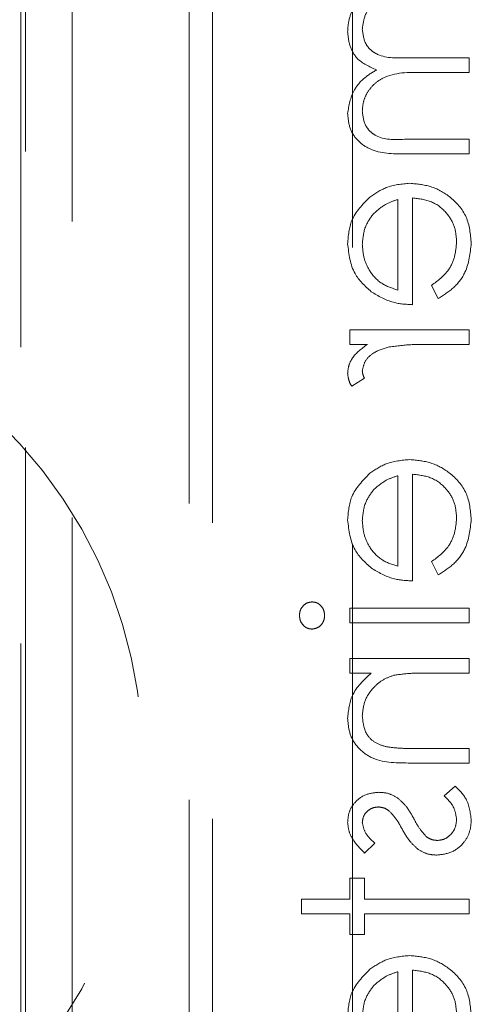
# Model space of a CAD drawing. Units: millimetres. Extents: x 11 to 205, y 5 to 292.
# Drawn here: x 83 to 84, y 129 to 131 of the extents above; entities that cross this region are included whole.
import ezdxf

# ---------------------------------------------------------------- set-up
doc = ezdxf.new("R2010")
doc.units = ezdxf.units.MM
doc.linetypes.add('HIDDEN', pattern=[1.905, 1.27, -0.635])

msp = doc.modelspace()

# ---------------------------------------------------------------- linework, layer by layer
at = {"color": 7, "linetype": 'HIDDEN', "lineweight": 18}
for p, q in [((83.2753, 230.2433), (83.2753, 125.2433)), ((83.9853, 128.222), (83.9853, 136.5734)), ((83.6353, 136.5633), (83.6353, 125.5633)), ((83.6853, 136.522), (83.6853, 126.372)), ((83.2853, 133.5083), (83.2853, 125.2433)), ((83.3853, 133.3583), (83.3853, 125.2433)), ((84.2353, 130.5342), (84.1052, 130.5342)), ((84.2353, 130.5028), (84.2353, 130.5342)), ((84.1358, 130.5028), (84.2353, 130.5028)), ((84.2353, 130.3592), (84.0966, 130.3592)), ((84.2353, 130.3278), (84.2353, 130.3592)), ((84.0967, 130.3278), (84.2353, 130.3278)), ((84.1141, 130.0047), (84.1141, 130.2335)), ((84.0827, 130.2302), (84.0827, 130.0361)), ((84.1545, 130.0461), (84.1692, 130.0181)), ((83.9795, 129.9508), (83.9795, 129.9194)), ((84.2353, 129.9508), (83.9795, 129.9508)), ((84.2353, 129.9194), (84.2353, 129.9508)), ((83.9795, 129.9194), (84.0172, 129.9194)), ((84.1493, 129.9194), (84.2353, 129.9194)), ((83.9838, 129.8297), (84.011, 129.8469)), ((84.1141, 129.4124), (84.1141, 129.6412)), ((84.0827, 129.6379), (84.0827, 129.4438)), ((84.1545, 129.4537), (84.1692, 129.4258)), ((84.2353, 129.354), (83.9795, 129.354)), ((83.9795, 129.354), (83.9795, 129.3226)), ((84.2353, 129.3226), (84.2353, 129.354)), ((83.9795, 129.3226), (84.2353, 129.3226)), ((83.9795, 129.2464), (83.9795, 129.2149)), ((84.2353, 129.2464), (83.9795, 129.2464)), ((84.2353, 129.2149), (84.2353, 129.2464)), ((83.9795, 129.2149), (84.0256, 129.2149)), ((84.1428, 129.2149), (84.2353, 129.2149)), ((84.2353, 129.0534), (84.115, 129.0534)), ((84.2353, 129.022), (84.2353, 129.0534)), ((84.1047, 129.022), (84.2353, 129.022)), ((84.2051, 128.9726), (84.1814, 128.9518)), ((84.0114, 128.829), (84.0334, 128.8504)), ((84.0109, 128.7752), (83.9795, 128.7752)), ((83.9795, 128.7752), (83.9795, 128.7303)), ((84.0109, 128.7303), (84.0109, 128.7752)), ((83.8763, 128.7303), (83.8763, 128.6989)), ((83.9795, 128.7303), (83.8763, 128.7303)), ((84.2353, 128.7303), (84.0109, 128.7303)), ((84.2353, 128.6989), (84.2353, 128.7303)), ((83.8763, 128.6989), (83.9795, 128.6989)), ((83.9795, 128.6989), (83.9795, 128.654)), ((84.0109, 128.654), (84.0109, 128.6989)), ((84.0109, 128.6989), (84.2353, 128.6989)), ((83.9795, 128.654), (84.0109, 128.654)), ((84.0827, 128.5745), (84.0827, 128.3803)), ((84.1141, 128.3489), (84.1141, 128.5778))]:
    msp.add_line(p, q, dxfattribs=at)
msp.add_arc((82.5353, 129.0308), 1, 258.463, 101.537, dxfattribs=at)
for points, knots in [([(84.0064, 130.595), (84.0077, 130.6053), (84.0104, 130.626), (84.029, 130.6519), (84.0672, 130.6772), (84.1027, 130.6775), (84.1277, 130.6778)], [0, 0, 0, 0, 0.186544, 0.37335, 0.56013, 1, 1, 1, 1]), ([(84.0064, 130.595), (84.0077, 130.6053), (84.0104, 130.626), (84.029, 130.6519), (84.0672, 130.6772), (84.1027, 130.6775), (84.1277, 130.6778)], [0, 0, 0, 0, 0.186544, 0.37335, 0.56013, 1, 1, 1, 1]), ([(83.988, 130.6423), (83.9838, 130.6328), (83.9764, 130.616), (83.9755, 130.5976), (83.975, 130.5896)], [0, 0, 0, 0, 0.559743, 1, 1, 1, 1]), ([(84.1052, 130.5342), (84.0822, 130.5332), (84.0535, 130.532), (84.0246, 130.5495), (84.0101, 130.567), (84.0079, 130.5838), (84.0064, 130.595)], [0, 0, 0, 0, 0.500537, 0.625897, 0.751368, 1, 1, 1, 1]), ([(83.975, 130.5896), (83.9761, 130.5793), (83.9782, 130.5589), (83.9969, 130.5255), (84.0217, 130.5147), (84.0368, 130.5082)], [0, 0, 0, 0, 0.280809, 0.561507, 1, 1, 1, 1]), ([(84.0368, 130.5082), (84.0274, 130.5024), (84.0087, 130.4907), (83.9824, 130.46), (83.9778, 130.4316), (83.975, 130.4144)], [0, 0, 0, 0, 0.281263, 0.562094, 1, 1, 1, 1]), ([(84.0064, 130.4198), (84.007, 130.4271), (84.0081, 130.4416), (84.0177, 130.4616), (84.0316, 130.4786), (84.0683, 130.5032), (84.1058, 130.503), (84.1358, 130.5028)], [0, 0, 0, 0, 0.125317, 0.250662, 0.376086, 0.501515, 1, 1, 1, 1]), ([(84.0064, 130.4198), (84.007, 130.4271), (84.0081, 130.4416), (84.0177, 130.4616), (84.0316, 130.4786), (84.0683, 130.5032), (84.1058, 130.503), (84.1358, 130.5028)], [0, 0, 0, 0, 0.125317, 0.250662, 0.376086, 0.501515, 1, 1, 1, 1]), ([(83.975, 130.4144), (83.976, 130.4037), (83.9779, 130.3825), (83.9957, 130.3549), (84.0348, 130.3286), (84.0712, 130.3281), (84.0967, 130.3278)], [0, 0, 0, 0, 0.186885, 0.373579, 0.560268, 1, 1, 1, 1]), ([(83.975, 130.4144), (83.976, 130.4037), (83.9779, 130.3825), (83.9957, 130.3549), (84.0348, 130.3286), (84.0712, 130.3281), (84.0967, 130.3278)], [0, 0, 0, 0, 0.186885, 0.373579, 0.560268, 1, 1, 1, 1]), ([(84.0966, 130.3592), (84.0748, 130.3585), (84.0475, 130.3575), (84.022, 130.3764), (84.0094, 130.3935), (84.0076, 130.4093), (84.0064, 130.4198)], [0, 0, 0, 0, 0.499445, 0.624933, 0.750561, 1, 1, 1, 1]), ([(84.1081, 130.2649), (84.0907, 130.2634), (84.0597, 130.2606), (84.034, 130.2432), (84.0227, 130.2355)], [0, 0, 0, 0, 0.559427, 1, 1, 1, 1]), ([(84.2398, 130.1363), (84.238, 130.1557), (84.2345, 130.1946), (84.1972, 130.2364), (84.1535, 130.2608), (84.1232, 130.2635), (84.1081, 130.2649)], [0, 0, 0, 0, 0.279885, 0.558859, 0.779462, 1, 1, 1, 1]), ([(84.2398, 130.1363), (84.238, 130.1557), (84.2345, 130.1946), (84.1972, 130.2364), (84.1535, 130.2608), (84.1232, 130.2635), (84.1081, 130.2649)], [0, 0, 0, 0, 0.279885, 0.558859, 0.779462, 1, 1, 1, 1]), ([(84.0227, 130.2355), (84.0072, 130.2198), (83.9796, 130.1917), (83.9764, 130.1527), (83.975, 130.1355)], [0, 0, 0, 0, 0.558577, 1, 1, 1, 1]), ([(84.1141, 130.2335), (84.128, 130.2319), (84.1557, 130.2287), (84.187, 130.204), (84.2057, 130.1729), (84.2075, 130.1511), (84.2084, 130.1402)], [0, 0, 0, 0, 0.2799631, 0.5593589, 0.7795256, 1, 1, 1, 1]), ([(84.1141, 130.2335), (84.128, 130.2319), (84.1557, 130.2287), (84.187, 130.204), (84.2057, 130.1729), (84.2075, 130.1511), (84.2084, 130.1402)], [0, 0, 0, 0, 0.2799631, 0.5593589, 0.7795256, 1, 1, 1, 1]), ([(84.0304, 130.1998), (84.0391, 130.2074), (84.0545, 130.2211), (84.0741, 130.2274), (84.0827, 130.2302)], [0, 0, 0, 0, 0.558795, 1, 1, 1, 1]), ([(84.0064, 130.1339), (84.0076, 130.1475), (84.0097, 130.1717), (84.0241, 130.1912), (84.0304, 130.1998)], [0, 0, 0, 0, 0.5594582, 1, 1, 1, 1]), ([(83.975, 130.1355), (83.9777, 130.1128), (83.9824, 130.0721), (84.0122, 130.0446), (84.0254, 130.0325)], [0, 0, 0, 0, 0.558919, 1, 1, 1, 1]), ([(84.0827, 130.0361), (84.0706, 130.0399), (84.0464, 130.0476), (84.0221, 130.0745), (84.0088, 130.1043), (84.0072, 130.124), (84.0064, 130.1339)], [0, 0, 0, 0, 0.2801382, 0.5591944, 0.7795977, 1, 1, 1, 1]), ([(84.0827, 130.0361), (84.0706, 130.0399), (84.0464, 130.0476), (84.0221, 130.0745), (84.0088, 130.1043), (84.0072, 130.124), (84.0064, 130.1339)], [0, 0, 0, 0, 0.2801382, 0.5591944, 0.7795977, 1, 1, 1, 1]), ([(84.2084, 130.1402), (84.2075, 130.1296), (84.2057, 130.1085), (84.1904, 130.0726), (84.1681, 130.0561), (84.1545, 130.0461)], [0, 0, 0, 0, 0.280534, 0.560966, 1, 1, 1, 1]), ([(84.1692, 130.0181), (84.1807, 130.0253), (84.2039, 130.0396), (84.2336, 130.0798), (84.2374, 130.1149), (84.2398, 130.1363)], [0, 0, 0, 0, 0.280919, 0.561407, 1, 1, 1, 1]), ([(84.1692, 130.0181), (84.1807, 130.0253), (84.2039, 130.0396), (84.2336, 130.0798), (84.2374, 130.1149), (84.2398, 130.1363)], [0, 0, 0, 0, 0.280919, 0.561407, 1, 1, 1, 1]), ([(84.0254, 130.0325), (84.0408, 130.0234), (84.0683, 130.0071), (84.1001, 130.0054), (84.1141, 130.0047)], [0, 0, 0, 0, 0.558897, 1, 1, 1, 1]), ([(84.0172, 129.9194), (84.0052, 129.9106), (83.9884, 129.8984), (83.9766, 129.8743), (83.9755, 129.8628), (83.975, 129.857)], [0, 0, 0, 0, 0.558788, 0.779481, 1, 1, 1, 1]), ([(84.0615, 129.9138), (84.0779, 129.9159), (84.107, 129.9196), (84.1364, 129.9195), (84.1493, 129.9194)], [0, 0, 0, 0, 0.559636, 1, 1, 1, 1]), ([(84.0064, 129.863), (84.008, 129.8704), (84.0113, 129.8852), (84.0319, 129.9043), (84.0503, 129.9102), (84.0615, 129.9138)], [0, 0, 0, 0, 0.2783358, 0.5587681, 1, 1, 1, 1]), ([(83.975, 129.857), (83.9757, 129.8516), (83.9768, 129.8419), (83.9817, 129.8334), (83.9838, 129.8297)], [0, 0, 0, 0, 0.559243, 1, 1, 1, 1]), ([(84.011, 129.8469), (84.0097, 129.8498), (84.0073, 129.8549), (84.0067, 129.8605), (84.0064, 129.863)], [0, 0, 0, 0, 0.560396, 1, 1, 1, 1]), ([(84.1081, 129.6726), (84.0907, 129.6711), (84.0597, 129.6683), (84.034, 129.6509), (84.0227, 129.6432)], [0, 0, 0, 0, 0.559427, 1, 1, 1, 1]), ([(84.2398, 129.544), (84.238, 129.5634), (84.2345, 129.6023), (84.1972, 129.6441), (84.1535, 129.6684), (84.1232, 129.6712), (84.1081, 129.6726)], [0, 0, 0, 0, 0.279885, 0.558859, 0.779462, 1, 1, 1, 1]), ([(84.2398, 129.544), (84.238, 129.5634), (84.2345, 129.6023), (84.1972, 129.6441), (84.1535, 129.6684), (84.1232, 129.6712), (84.1081, 129.6726)], [0, 0, 0, 0, 0.279885, 0.558859, 0.779462, 1, 1, 1, 1]), ([(84.0227, 129.6432), (84.0072, 129.6275), (83.9796, 129.5994), (83.9764, 129.5604), (83.975, 129.5432)], [0, 0, 0, 0, 0.558577, 1, 1, 1, 1]), ([(84.1141, 129.6412), (84.128, 129.6396), (84.1557, 129.6364), (84.187, 129.6116), (84.2057, 129.5806), (84.2075, 129.5588), (84.2084, 129.5479)], [0, 0, 0, 0, 0.2799631, 0.5593589, 0.7795256, 1, 1, 1, 1]), ([(84.1141, 129.6412), (84.128, 129.6396), (84.1557, 129.6364), (84.187, 129.6116), (84.2057, 129.5806), (84.2075, 129.5588), (84.2084, 129.5479)], [0, 0, 0, 0, 0.2799631, 0.5593589, 0.7795256, 1, 1, 1, 1]), ([(84.0304, 129.6075), (84.0391, 129.6151), (84.0545, 129.6288), (84.0741, 129.6351), (84.0827, 129.6379)], [0, 0, 0, 0, 0.558795, 1, 1, 1, 1]), ([(84.0064, 129.5416), (84.0076, 129.5552), (84.0097, 129.5794), (84.0241, 129.5989), (84.0304, 129.6075)], [0, 0, 0, 0, 0.5594582, 1, 1, 1, 1]), ([(83.975, 129.5432), (83.9777, 129.5205), (83.9824, 129.4798), (84.0122, 129.4523), (84.0254, 129.4402)], [0, 0, 0, 0, 0.558919, 1, 1, 1, 1]), ([(84.0827, 129.4438), (84.0706, 129.4476), (84.0464, 129.4553), (84.0221, 129.4822), (84.0088, 129.512), (84.0072, 129.5317), (84.0064, 129.5416)], [0, 0, 0, 0, 0.2801382, 0.5591944, 0.7795977, 1, 1, 1, 1]), ([(84.0827, 129.4438), (84.0706, 129.4476), (84.0464, 129.4553), (84.0221, 129.4822), (84.0088, 129.512), (84.0072, 129.5317), (84.0064, 129.5416)], [0, 0, 0, 0, 0.2801382, 0.5591944, 0.7795977, 1, 1, 1, 1]), ([(84.2084, 129.5479), (84.2075, 129.5373), (84.2057, 129.5162), (84.1904, 129.4803), (84.1681, 129.4638), (84.1545, 129.4537)], [0, 0, 0, 0, 0.280534, 0.560966, 1, 1, 1, 1]), ([(84.1692, 129.4258), (84.1807, 129.433), (84.2039, 129.4472), (84.2336, 129.4875), (84.2374, 129.5226), (84.2398, 129.544)], [0, 0, 0, 0, 0.280919, 0.561407, 1, 1, 1, 1]), ([(84.1692, 129.4258), (84.1807, 129.433), (84.2039, 129.4472), (84.2336, 129.4875), (84.2374, 129.5226), (84.2398, 129.544)], [0, 0, 0, 0, 0.280919, 0.561407, 1, 1, 1, 1]), ([(84.0254, 129.4402), (84.0408, 129.4311), (84.0683, 129.4148), (84.1001, 129.4131), (84.1141, 129.4124)], [0, 0, 0, 0, 0.558897, 1, 1, 1, 1]), ([(83.8989, 129.3675), (83.8948, 129.3669), (83.8865, 129.3658), (83.8778, 129.3576), (83.8726, 129.3482), (83.8721, 129.3417), (83.8718, 129.3385)], [0, 0, 0, 0, 0.279289, 0.558897, 0.779452, 1, 1, 1, 1]), ([(83.9257, 129.3385), (83.9252, 129.3426), (83.9243, 129.3508), (83.9174, 129.3602), (83.9086, 129.3664), (83.9021, 129.3671), (83.8989, 129.3675)], [0, 0, 0, 0, 0.279784, 0.559698, 0.779921, 1, 1, 1, 1]), ([(83.8718, 129.3385), (83.8722, 129.3343), (83.8731, 129.326), (83.8802, 129.3164), (83.8891, 129.3102), (83.8956, 129.3095), (83.8989, 129.3092)], [0, 0, 0, 0, 0.279869, 0.559866, 0.779911, 1, 1, 1, 1]), ([(83.8989, 129.3092), (83.903, 129.3098), (83.9113, 129.311), (83.9198, 129.3194), (83.925, 129.3287), (83.9254, 129.3352), (83.9257, 129.3385)], [0, 0, 0, 0, 0.2791599, 0.5588624, 0.7793557, 1, 1, 1, 1]), ([(84.0256, 129.2149), (84.0096, 129.2), (83.9808, 129.1733), (83.9768, 129.1347), (83.975, 129.1176)], [0, 0, 0, 0, 0.559141, 1, 1, 1, 1]), ([(84.0064, 129.1231), (84.0076, 129.1342), (84.0099, 129.1564), (84.0279, 129.1824), (84.0495, 129.2013), (84.0659, 129.2072), (84.0742, 129.2101)], [0, 0, 0, 0, 0.279553, 0.559373, 0.779703, 1, 1, 1, 1]), ([(84.0742, 129.2101), (84.0869, 129.2119), (84.1097, 129.215), (84.1327, 129.215), (84.1428, 129.2149)], [0, 0, 0, 0, 0.559658, 1, 1, 1, 1]), ([(83.975, 129.1176), (83.976, 129.1062), (83.978, 129.0832), (83.9965, 129.0531), (84.0373, 129.0226), (84.0769, 129.0222), (84.1047, 129.022)], [0, 0, 0, 0, 0.1870208, 0.3738905, 0.5606099, 1, 1, 1, 1]), ([(83.975, 129.1176), (83.976, 129.1062), (83.978, 129.0832), (83.9965, 129.0531), (84.0373, 129.0226), (84.0769, 129.0222), (84.1047, 129.022)], [0, 0, 0, 0, 0.1870208, 0.3738905, 0.5606099, 1, 1, 1, 1]), ([(84.0568, 129.0571), (84.0486, 129.0596), (84.0324, 129.0646), (84.01, 129.0874), (84.0078, 129.1096), (84.0064, 129.1231)], [0, 0, 0, 0, 0.281192, 0.561331, 1, 1, 1, 1]), ([(84.115, 129.0534), (84.104, 129.0533), (84.0846, 129.0532), (84.0653, 129.0559), (84.0568, 129.0571)], [0, 0, 0, 0, 0.560255, 1, 1, 1, 1]), ([(84.2398, 128.8995), (84.2377, 128.9154), (84.2341, 128.9438), (84.214, 128.9638), (84.2051, 128.9726)], [0, 0, 0, 0, 0.559289, 1, 1, 1, 1]), ([(84.0421, 128.9592), (84.0323, 128.9582), (84.0128, 128.9564), (83.9904, 128.9393), (83.9769, 128.9176), (83.9756, 128.9022), (83.975, 128.8945)], [0, 0, 0, 0, 0.279936, 0.559437, 0.779611, 1, 1, 1, 1]), ([(84.0815, 128.9475), (84.0746, 128.9513), (84.0623, 128.9581), (84.0483, 128.9588), (84.0421, 128.9592)], [0, 0, 0, 0, 0.559587, 1, 1, 1, 1]), ([(84.1164, 128.9034), (84.1112, 128.9127), (84.102, 128.9293), (84.0878, 128.9419), (84.0815, 128.9475)], [0, 0, 0, 0, 0.560659, 1, 1, 1, 1]), ([(84.1814, 128.9518), (84.1895, 128.9439), (84.204, 128.9297), (84.207, 128.9098), (84.2084, 128.9011)], [0, 0, 0, 0, 0.560833, 1, 1, 1, 1]), ([(84.0064, 128.8945), (84.0071, 128.8995), (84.0084, 128.9095), (84.0181, 128.92), (84.0291, 128.9267), (84.037, 128.9274), (84.0409, 128.9278)], [0, 0, 0, 0, 0.279313, 0.559072, 0.779518, 1, 1, 1, 1]), ([(84.0409, 128.9278), (84.0456, 128.9272), (84.0541, 128.9262), (84.061, 128.9212), (84.0641, 128.9191)], [0, 0, 0, 0, 0.559054, 1, 1, 1, 1]), ([(84.0641, 128.9191), (84.0698, 128.9128), (84.08, 128.9017), (84.0872, 128.8884), (84.0904, 128.8825)], [0, 0, 0, 0, 0.5590178, 1, 1, 1, 1]), ([(84.1428, 128.8646), (84.1371, 128.8713), (84.1269, 128.8833), (84.1196, 128.8972), (84.1164, 128.9034)], [0, 0, 0, 0, 0.559074, 1, 1, 1, 1]), ([(83.975, 128.8945), (83.9758, 128.8873), (83.9775, 128.873), (83.9904, 128.8501), (84.0034, 128.837), (84.0114, 128.829)], [0, 0, 0, 0, 0.2795531, 0.5597029, 1, 1, 1, 1]), ([(84.0334, 128.8504), (84.0256, 128.8571), (84.0119, 128.8691), (84.0081, 128.8868), (84.0064, 128.8945)], [0, 0, 0, 0, 0.562045, 1, 1, 1, 1]), ([(84.0904, 128.8825), (84.0958, 128.8729), (84.1054, 128.8556), (84.1199, 128.8423), (84.1263, 128.8365)], [0, 0, 0, 0, 0.5606486, 1, 1, 1, 1]), ([(84.1659, 128.8246), (84.1769, 128.8258), (84.1989, 128.8284), (84.2233, 128.8487), (84.2377, 128.8736), (84.2391, 128.8909), (84.2398, 128.8995)], [0, 0, 0, 0, 0.279548, 0.559226, 0.779475, 1, 1, 1, 1]), ([(84.2084, 128.9011), (84.2077, 128.8948), (84.2064, 128.882), (84.1957, 128.8674), (84.1822, 128.8576), (84.1722, 128.8565), (84.1672, 128.856)], [0, 0, 0, 0, 0.2799881, 0.5597452, 0.7799628, 1, 1, 1, 1]), ([(84.1672, 128.856), (84.1622, 128.8564), (84.1533, 128.8573), (84.146, 128.8623), (84.1428, 128.8646)], [0, 0, 0, 0, 0.559603, 1, 1, 1, 1]), ([(84.1263, 128.8365), (84.1332, 128.8326), (84.1456, 128.8257), (84.1597, 128.8249), (84.1659, 128.8246)], [0, 0, 0, 0, 0.559466, 1, 1, 1, 1]), ([(84.1081, 128.6092), (84.0907, 128.6076), (84.0597, 128.6048), (84.034, 128.5874), (84.0227, 128.5797)], [0, 0, 0, 0, 0.559427, 1, 1, 1, 1]), ([(84.2398, 128.4805), (84.238, 128.5), (84.2345, 128.5388), (84.1972, 128.5807), (84.1535, 128.605), (84.1232, 128.6078), (84.1081, 128.6092)], [0, 0, 0, 0, 0.279885, 0.558859, 0.779462, 1, 1, 1, 1]), ([(84.2398, 128.4805), (84.238, 128.5), (84.2345, 128.5388), (84.1972, 128.5807), (84.1535, 128.605), (84.1232, 128.6078), (84.1081, 128.6092)], [0, 0, 0, 0, 0.279885, 0.558859, 0.779462, 1, 1, 1, 1]), ([(84.0227, 128.5797), (84.0072, 128.564), (83.9796, 128.5359), (83.9764, 128.4969), (83.975, 128.4797)], [0, 0, 0, 0, 0.558577, 1, 1, 1, 1]), ([(84.0304, 128.544), (84.0391, 128.5517), (84.0545, 128.5653), (84.0741, 128.5717), (84.0827, 128.5745)], [0, 0, 0, 0, 0.558795, 1, 1, 1, 1]), ([(84.1141, 128.5778), (84.128, 128.5762), (84.1557, 128.5729), (84.187, 128.5482), (84.2057, 128.5171), (84.2075, 128.4953), (84.2084, 128.4844)], [0, 0, 0, 0, 0.279963, 0.559359, 0.779526, 1, 1, 1, 1]), ([(84.1141, 128.5778), (84.128, 128.5762), (84.1557, 128.5729), (84.187, 128.5482), (84.2057, 128.5171), (84.2075, 128.4953), (84.2084, 128.4844)], [0, 0, 0, 0, 0.279963, 0.559359, 0.779526, 1, 1, 1, 1]), ([(84.0064, 128.4781), (84.0076, 128.4917), (84.0097, 128.516), (84.0241, 128.5355), (84.0304, 128.544)], [0, 0, 0, 0, 0.559458, 1, 1, 1, 1])]:
    msp.add_open_spline(points, degree=3, knots=knots, dxfattribs=at)

doc.saveas('drawing.dxf')
